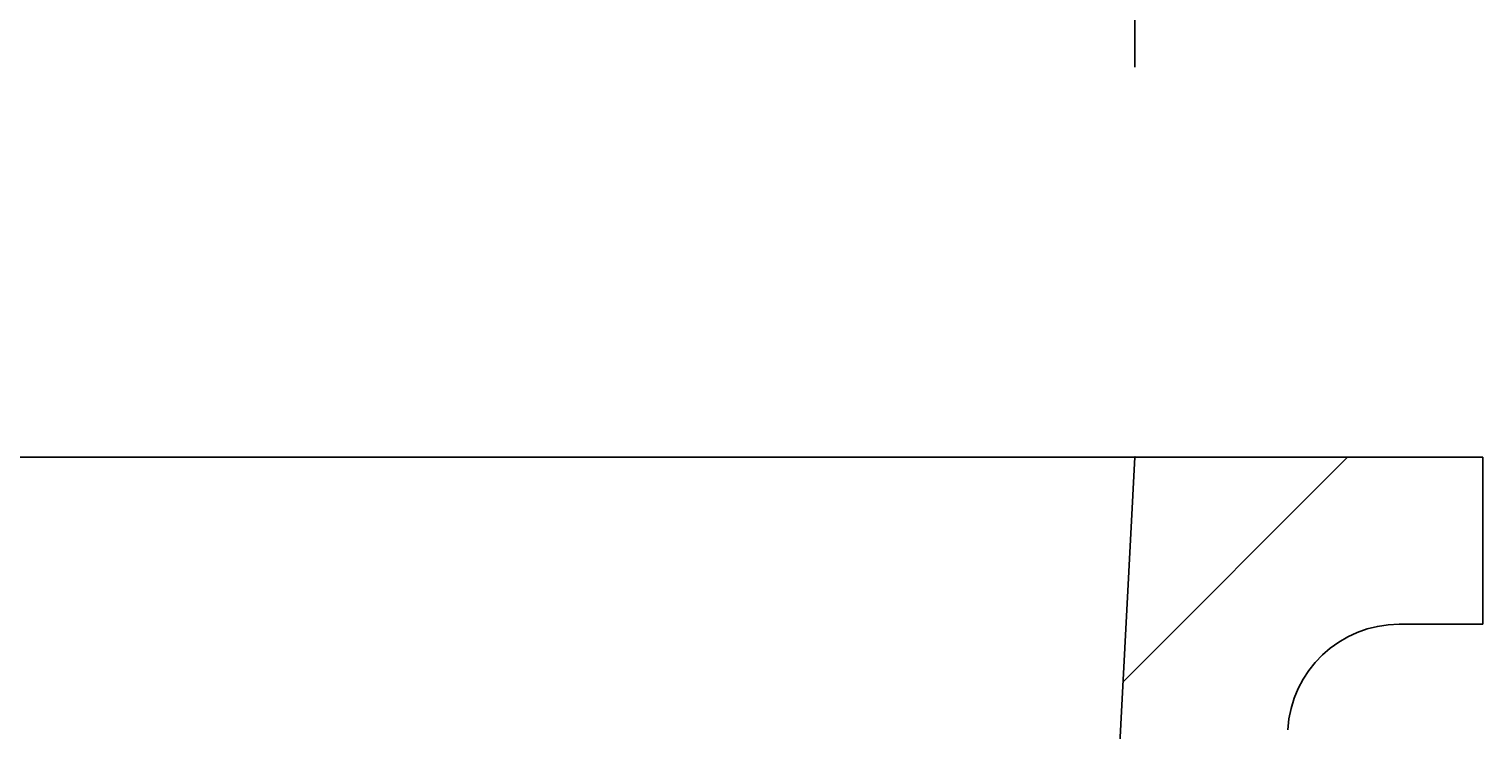
# Model space of a CAD drawing. Extents: x -500 to 3493, y -1003 to 1783.
# Drawn here: x 1352 to 1457, y 39 to 89 of the extents above; entities that cross this region are included whole.
import ezdxf

# ---------------------------------------------------------------- set-up
doc = ezdxf.new("R2010")
doc.units = 0
doc.layers.add('LAYER01', color=7, linetype='CONTINUOUS')
doc.dimstyles.get("Standard").update_dxf_attribs({"dimtxt": 0.18, "dimasz": 0.18, "dimexe": 0.18, "dimexo": 0.0625, "dimgap": 0.09, "dimtad": 0, "dimtih": 1, "dimtoh": 1, "dimzin": 0, "dimcen": 0.09, "dimazin": 3, "dimtfac": 1, "dimtofl": 0, "dimtmove": 0, "dimatfit": 3})

# ---------------------------------------------------------------- blocks, each defined once
blk = doc.blocks.new('*D4')
at = {"layer": 'LAYER01', "color": 7}
for p, q in [((731.615401, 86.246947), (731.615401, 171.223952)), ((1431.615389, 86.246947), (1431.615389, 171.223952)), ((1431.615389, 136.223952), (731.615401, 136.223952))]:
    blk.add_line(p, q, dxfattribs=at)
for p in [(731.615401, 136.223952), (731.615401, 58.246947), (1431.615389, 58.246947)]:
    blk.add_point(p, dxfattribs=at)
for points in [[(787.615401, 145.556912), (731.615401, 136.223952), (787.615401, 126.890992)], [(1375.615389, 145.556912), (1431.615389, 136.223952), (1375.615389, 126.890992)]]:
    blk.add_solid(points, dxfattribs=at)
at = {"layer": 'LAYER01', "color": 7, "linetype": 'CONTINUOUS'}
blk.add_text('700', height=70, dxfattribs=at).set_placement((1029.460316, 171.223952))
blk = doc.blocks.new('VPS35701-G6')
at = {"layer": 'LAYER01', "color": 7, "linetype": 'CONTINUOUS'}
blk.add_line((1430.770677, 42.128756), (1446.888867, 58.246947), dxfattribs=at)

msp = doc.modelspace()

# ---------------------------------------------------------------- linework, layer by layer
at = {"layer": 'LAYER01', "color": 7, "linetype": 'CONTINUOUS'}
for p, q in [((781.615383, 58.246947), (1381.615407, 58.246947)), ((1431.615389, 58.246947), (1381.615407, 58.246947)), ((1431.615389, 58.246947), (1426.71103, -35.333739)), ((1456.615395, 58.246947), (1431.615389, 58.246947)), ((1456.615395, 58.246947), (1456.615395, 46.246946)), ((1456.615395, 46.246946), (1450.5947, 46.246946))]:
    msp.add_line(p, q, dxfattribs=at)
msp.add_arc((1450.594687, 38.246947), 8, 90, 177, dxfattribs=at)

# ---------------------------------------------------------------- block references
at = {"layer": 'LAYER01'}
msp.add_blockref('VPS35701-G6', (0, 0), dxfattribs=at)

# ---------------------------------------------------------------- dimensions: what is measured, and where the dimension line sits
at = {"layer": 'LAYER01', "color": 7}
dim = msp.add_linear_dim(base=(731.615401, 136.223952), p1=(1431.615389, 58.246947), p2=(731.615401, 58.246947), dimstyle='Standard', dxfattribs=at)
dim.commit()
dim.dimension.update_dxf_attribs({"geometry": '*D4', "text_midpoint": (1081.615395, 206.223952)})

doc.saveas('drawing.dxf')
